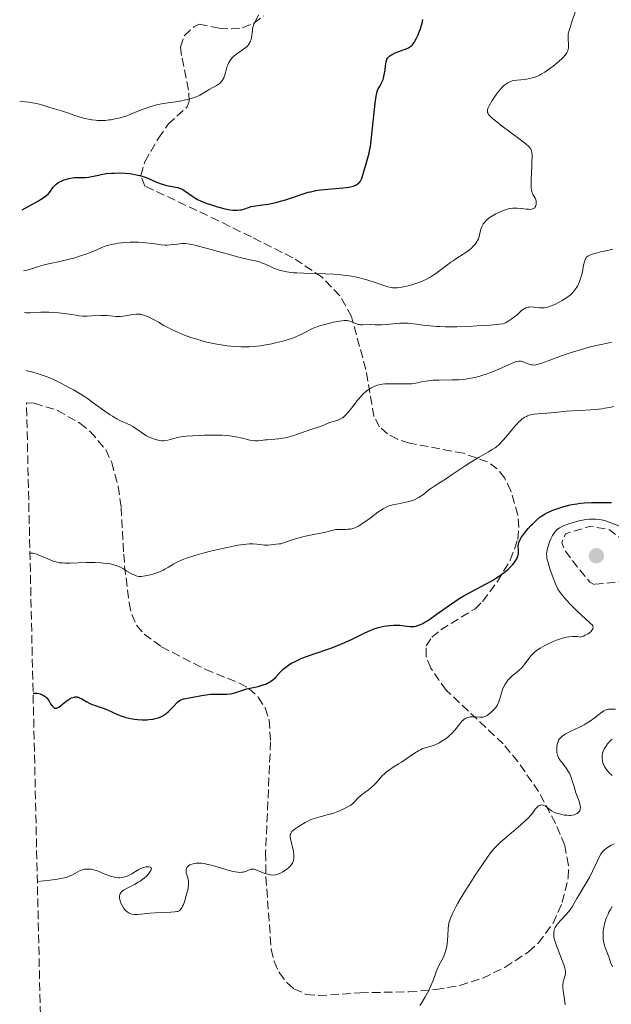
# Model space of a CAD drawing. Units: metres. Extents: x 654632 to 658084, y 4755622 to 4758013.
# Drawn here: x 654667 to 654787, y 4756215 to 4756416 of the extents above; entities that cross this region are included whole.
import ezdxf

# ---------------------------------------------------------------- set-up
doc = ezdxf.new("R2010")
doc.units = ezdxf.units.M
doc.header["$MEASUREMENT"] = 0
doc.linetypes.add('DGN Style 3', pattern=[2.435891, 1.739922, -0.695969])
for name, color, linetype, lineweight in [('Curva de nivel de depresión auxiliar', 9, 'DGN Style 3', 0), ('Curva de nivel directora', 30, 'Continuous', 30), ('Curva de nivel intermedia', 30, 'Continuous', 0), ('Fuente-manantial-naciente', 7, 'Continuous', 0), ('Punto acotado terreno (símbolo)', 7, 'Continuous', 0), ('Zona arbolada', 92, 'DGN Style 3', 0)]:
    doc.layers.add(name, color=color, linetype=linetype, lineweight=lineweight)

# ---------------------------------------------------------------- blocks, each defined once
blk = doc.blocks.new('5PATER')
at = {"layer": 'Fuente-manantial-naciente', "linetype": 'Continuous', "lineweight": 0}
h = blk.add_hatch(color=51, dxfattribs=at)
edge = h.paths.add_edge_path()
edge.add_ellipse((0, 0), major_axis=(-0.11, -0.111), ratio=0.999422, start_angle=0, end_angle=360)

msp = doc.modelspace()

# ---------------------------------------------------------------- linework, layer by layer
at = {"layer": 'Curva de nivel de depresión auxiliar', "color": 9, "linetype": 'DGN Style 3', "lineweight": 0, "elevation": 1117.5, "flags": 128}
msp.add_lwpolyline([(654783.31, 4756300.68), (654782.46, 4756301.11), (654779.92, 4756304.27), (654777.35, 4756307.64), (654776.74, 4756309.14), (654777.5, 4756310.95), (654782.57, 4756312.52), (654786.47, 4756311.78), (654788.48, 4756310.24), (654790.81, 4756309.05), (654791.18, 4756307.81), (654789.38, 4756302.82), (654788.42, 4756301.18), (654783.31, 4756300.68)], dxfattribs=at)
at = {"layer": 'Curva de nivel directora', "color": 30, "linetype": 'Continuous', "lineweight": 30, "flags": 128}
for points, elevation in [([(654738.08, 4756391.52), (654738.82, 4756398.51), (654739.01, 4756399.94), (654739.14, 4756400.57), (654739.23, 4756400.9), (654739.3, 4756401.09), (654739.46, 4756401.45), (654739.69, 4756401.86), (654740.03, 4756402.47), (654740.2, 4756402.8), (654740.43, 4756403.34), (654740.52, 4756403.64), (654740.61, 4756403.95), (654740.74, 4756404.6), (654740.84, 4756405.27), (654740.94, 4756406.12), (654740.98, 4756406.51), (654741.06, 4756406.96), (654741.11, 4756407.16), (654741.21, 4756407.44), (654741.34, 4756407.69), (654741.43, 4756407.81), (654741.64, 4756408.04), (654741.77, 4756408.14), (654742, 4756408.3), (654742.27, 4756408.45), (654742.9, 4756408.74), (654743.61, 4756409.01), (654744.54, 4756409.34), (654744.96, 4756409.5), (654745.63, 4756409.79), (654745.9, 4756409.95), (654746.25, 4756410.23), (654746.41, 4756410.41), (654746.72, 4756410.84), (654746.89, 4756411.11), (654747.21, 4756411.72), (654747.53, 4756412.4), (654747.72, 4756412.85), (654748.04, 4756413.67), (654748.27, 4756414.39), (654748.37, 4756414.79), (654748.51, 4756415.55)], 1150), ([(654667.05, 4756376.86), (654668.38, 4756377.56), (654670.34, 4756378.66), (654670.81, 4756378.95), (654671.55, 4756379.43), (654672.06, 4756379.82), (654672.31, 4756380.04), (654672.66, 4756380.43), (654672.98, 4756380.86), (654673.38, 4756381.42), (654673.6, 4756381.69), (654673.98, 4756382.08), (654674.22, 4756382.26), (654674.48, 4756382.44), (654675.1, 4756382.76), (654675.4, 4756382.88), (654676.04, 4756383.1), (654676.54, 4756383.24), (654677.3, 4756383.37), (654677.67, 4756383.41), (654678.41, 4756383.43), (654679.83, 4756383.44), (654680.51, 4756383.48), (654680.85, 4756383.53), (654681.54, 4756383.68), (654682.55, 4756383.92), (654683.13, 4756384.04), (654684.14, 4756384.2), (654685.2, 4756384.29), (654685.77, 4756384.32), (654686.66, 4756384.33), (654688.03, 4756384.28), (654688.92, 4756384.2), (654689.36, 4756384.15), (654689.99, 4756384.05), (654690.58, 4756383.92), (654690.95, 4756383.82), (654691.65, 4756383.61), (654692.6, 4756383.25), (654694.25, 4756382.53), (654695.34, 4756382.12), (654696, 4756381.91), (654696.42, 4756381.8), (654697.2, 4756381.64), (654698.22, 4756381.48), (654698.7, 4756381.37), (654699.18, 4756381.21), (654699.43, 4756381.1), (654699.69, 4756380.97), (654700.21, 4756380.65), (654701.75, 4756379.55), (654702.37, 4756379.15), (654702.7, 4756378.96), (654703.28, 4756378.69), (654704.48, 4756378.21), (654705.95, 4756377.7), (654706.79, 4756377.43), (654708.08, 4756377.08), (654708.93, 4756376.91), (654709.33, 4756376.84), (654709.9, 4756376.77), (654710.42, 4756376.75), (654710.75, 4756376.76), (654711.33, 4756376.82), (654711.6, 4756376.87), (654712.09, 4756376.99), (654713.3, 4756377.41), (654713.56, 4756377.49), (654714.07, 4756377.6), (654715.9, 4756377.83), (654717.04, 4756378.01), (654717.69, 4756378.14), (654718.72, 4756378.36), (654719.81, 4756378.64), (654720.36, 4756378.8), (654722.02, 4756379.34), (654724.18, 4756380.08), (654725.22, 4756380.4), (654725.73, 4756380.53), (654726.73, 4756380.75), (654727.75, 4756380.91), (654728.44, 4756381), (654729.91, 4756381.12), (654732.31, 4756381.29), (654733.45, 4756381.44), (654734.13, 4756381.58), (654734.44, 4756381.67), (654734.85, 4756381.84), (654735.19, 4756382.03), (654735.38, 4756382.18), (654735.5, 4756382.29), (654735.7, 4756382.51), (654735.82, 4756382.7), (654736.03, 4756383.09), (654736.18, 4756383.51), (654736.43, 4756384.39), (654737.36, 4756387.39), (654737.59, 4756388.33), (654737.7, 4756388.85), (654737.85, 4756389.75), (654738.08, 4756391.52)], 1150), ([(654721.81, 4756284.64), (654722.55, 4756285.03), (654722.97, 4756285.23), (654723.66, 4756285.54), (654724.44, 4756285.85), (654726.19, 4756286.48), (654730.02, 4756287.81), (654731.84, 4756288.5), (654732.66, 4756288.85), (654734.15, 4756289.54), (654736.69, 4756290.81), (654737.83, 4756291.33), (654738.39, 4756291.55), (654738.77, 4756291.68), (654739.5, 4756291.9), (654740.58, 4756292.16), (654741.26, 4756292.27), (654741.7, 4756292.33), (654742.54, 4756292.38), (654742.99, 4756292.39), (654743.81, 4756292.36), (654745.26, 4756292.21), (654745.91, 4756292.14), (654746.46, 4756292.13), (654746.74, 4756292.15), (654747.18, 4756292.22), (654747.66, 4756292.36), (654747.92, 4756292.46), (654748.49, 4756292.73), (654748.81, 4756292.9), (654749.34, 4756293.22), (654749.92, 4756293.6), (654751.25, 4756294.54), (654753.25, 4756295.99), (654754.31, 4756296.74), (654755.93, 4756297.81), (654756.73, 4756298.29), (654758.31, 4756299.18), (654761.25, 4756300.71), (654762.57, 4756301.43), (654763.18, 4756301.8), (654764.31, 4756302.55), (654765.29, 4756303.3), (654765.86, 4756303.79), (654766.2, 4756304.11), (654766.79, 4756304.73), (654767.06, 4756305.06), (654767.22, 4756305.28), (654767.49, 4756305.69), (654767.6, 4756305.89), (654767.77, 4756306.28), (654767.89, 4756306.65), (654767.94, 4756306.89), (654767.98, 4756307.33), (654767.95, 4756307.81), (654767.91, 4756308.24), (654767.91, 4756308.46), (654767.94, 4756308.82), (654768.04, 4756309.23), (654768.13, 4756309.45), (654768.3, 4756309.81), (654768.53, 4756310.21), (654768.72, 4756310.5), (654769.16, 4756311.1), (654769.94, 4756312.03), (654770.49, 4756312.63), (654770.87, 4756313.02), (654771.59, 4756313.72), (654772.33, 4756314.34), (654772.67, 4756314.6), (654773.37, 4756315.04), (654773.86, 4756315.29), (654774.2, 4756315.45), (654774.97, 4756315.77), (654776.36, 4756316.26), (654777.15, 4756316.5), (654778.44, 4756316.83), (654779.35, 4756317.01), (654779.82, 4756317.08), (654780.55, 4756317.18), (654781.29, 4756317.24), (654782.78, 4756317.3), (654785.63, 4756317.3), (654786.85, 4756317.33)], 1125), ([(654669.27, 4756278.57), (654669.54, 4756278.57), (654670.04, 4756278.54), (654670.47, 4756278.47), (654670.74, 4756278.4), (654671.2, 4756278.22), (654671.5, 4756278.05), (654671.67, 4756277.93), (654671.98, 4756277.66), (654672.11, 4756277.52), (654672.34, 4756277.23), (654672.53, 4756276.94), (654672.84, 4756276.4), (654673.12, 4756275.98), (654673.26, 4756275.82), (654673.46, 4756275.64), (654673.66, 4756275.53), (654673.77, 4756275.51), (654673.93, 4756275.5), (654674.05, 4756275.52), (654674.29, 4756275.62), (654674.49, 4756275.73), (654674.94, 4756276.05), (654675.91, 4756276.86), (654676.41, 4756277.23), (654676.84, 4756277.5), (654677.06, 4756277.6), (654677.38, 4756277.71), (654677.69, 4756277.78), (654677.84, 4756277.8), (654678.15, 4756277.8), (654678.3, 4756277.78), (654678.52, 4756277.72), (654678.74, 4756277.64), (654679.18, 4756277.41), (654680.18, 4756276.78), (654680.79, 4756276.46), (654681.14, 4756276.31), (654681.89, 4756276.03), (654683.55, 4756275.48), (654684.41, 4756275.15), (654685.27, 4756274.77), (654686.45, 4756274.23), (654687.09, 4756273.97), (654687.79, 4756273.73), (654688.16, 4756273.62), (654688.75, 4756273.48), (654689.5, 4756273.34), (654689.9, 4756273.28), (654690.51, 4756273.21), (654691.44, 4756273.16), (654692.37, 4756273.17), (654692.83, 4756273.2), (654693.71, 4756273.3), (654694.12, 4756273.38), (654694.7, 4756273.54), (654695.22, 4756273.73), (654695.54, 4756273.89), (654696.11, 4756274.23), (654696.36, 4756274.42), (654696.82, 4756274.81), (654697.21, 4756275.21), (654697.87, 4756275.95), (654698.41, 4756276.53), (654698.66, 4756276.76), (654699.03, 4756277.04), (654699.22, 4756277.15), (654699.62, 4756277.33), (654699.84, 4756277.4), (654700.31, 4756277.51), (654702.1, 4756277.8), (654702.85, 4756277.94), (654703.92, 4756278.13), (654704.49, 4756278.22), (654705.34, 4756278.33), (654705.77, 4756278.36), (654706.2, 4756278.38), (654707.04, 4756278.38), (654708.13, 4756278.36), (654708.65, 4756278.37), (654709.4, 4756278.44), (654709.76, 4756278.5), (654710.46, 4756278.69), (654711.93, 4756279.18), (654712.76, 4756279.43), (654713.69, 4756279.65), (654715, 4756279.95), (654715.65, 4756280.12), (654716.26, 4756280.3), (654716.56, 4756280.41), (654716.96, 4756280.59), (654717.34, 4756280.79), (654717.57, 4756280.93), (654717.99, 4756281.25), (654718.55, 4756281.77), (654719.6, 4756282.91), (654720.12, 4756283.42), (654720.41, 4756283.67), (654720.91, 4756284.06), (654721.48, 4756284.44), (654721.81, 4756284.64)], 1125)]:
    msp.add_lwpolyline(points, dxfattribs=dict(at, elevation=elevation))
at = {"layer": 'Curva de nivel intermedia', "color": 30, "linetype": 'Continuous', "lineweight": 0, "flags": 128}
for points, elevation in [([(654666.55, 4756398.92), (654667.72, 4756398.8), (654668.39, 4756398.71), (654669.53, 4756398.53), (654670, 4756398.44), (654670.8, 4756398.26), (654671.44, 4756398.07), (654672.48, 4756397.73), (654673.6, 4756397.38), (654675.04, 4756396.98), (654675.69, 4756396.78), (654676.56, 4756396.47), (654677.72, 4756396.03), (654678.42, 4756395.79), (654679.55, 4756395.46), (654680.19, 4756395.31), (654681.24, 4756395.13), (654681.98, 4756395.04), (654682.36, 4756395.01), (654682.93, 4756395), (654683.52, 4756395), (654683.92, 4756395.03), (654684.72, 4756395.11), (654685.12, 4756395.16), (654685.93, 4756395.31), (654686.73, 4756395.5), (654687.27, 4756395.64), (654688.33, 4756395.98), (654688.92, 4756396.2), (654690.09, 4756396.67), (654691.65, 4756397.31), (654692.46, 4756397.61), (654693.28, 4756397.88), (654693.71, 4756398), (654694.36, 4756398.17), (654695.69, 4756398.43), (654698.3, 4756398.82), (654699.48, 4756399.01), (654700.01, 4756399.12), (654700.98, 4756399.35), (654701.82, 4756399.6), (654702.31, 4756399.78), (654703.14, 4756400.14), (654703.87, 4756400.54), (654704.67, 4756401.05), (654705.06, 4756401.3), (654705.7, 4756401.65), (654706.54, 4756402.11), (654706.93, 4756402.35), (654707.36, 4756402.69), (654707.54, 4756402.87), (654707.77, 4756403.17), (654707.88, 4756403.33), (654708.05, 4756403.68), (654708.25, 4756404.26), (654708.57, 4756405.52), (654708.75, 4756406.06), (654708.85, 4756406.32), (654709.02, 4756406.69), (654709.32, 4756407.21), (654709.68, 4756407.68), (654709.95, 4756407.96), (654710.16, 4756408.15), (654710.61, 4756408.51), (654712.34, 4756409.7), (654712.78, 4756410.08), (654713.01, 4756410.33), (654713.14, 4756410.5), (654713.37, 4756410.86), (654713.56, 4756411.32), (654713.65, 4756411.65), (654713.7, 4756411.88), (654713.77, 4756412.38), (654713.8, 4756412.79), (654713.85, 4756413.37), (654713.89, 4756413.67), (654714, 4756414.13), (654714.07, 4756414.36), (654714.17, 4756414.59), (654714.41, 4756415.09), (654715.13, 4756416.47)], 1155), ([(654777.08, 4756407.88), (654777.41, 4756408.24), (654777.67, 4756408.58), (654777.78, 4756408.75), (654777.91, 4756409.01), (654777.98, 4756409.18), (654778.08, 4756409.53), (654778.11, 4756409.81), (654778.12, 4756410.4), (654778.05, 4756411.63), (654778.05, 4756412.24), (654778.08, 4756412.54), (654778.2, 4756413.13), (654778.37, 4756413.72), (654778.83, 4756415.04), (654779.61, 4756417.46)], 1145), ([(654759.88, 4756371.08), (654759.99, 4756371.45), (654760.12, 4756372.06), (654760.23, 4756372.63), (654760.31, 4756372.93), (654760.48, 4756373.38), (654760.68, 4756373.77), (654760.81, 4756373.97), (654761.03, 4756374.27), (654761.46, 4756374.72), (654762.01, 4756375.18), (654762.33, 4756375.41), (654762.99, 4756375.83), (654763.36, 4756376.04), (654763.94, 4756376.33), (654764.55, 4756376.6), (654764.87, 4756376.72), (654765.51, 4756376.93), (654765.83, 4756377.01), (654766.31, 4756377.1), (654766.78, 4756377.16), (654767.09, 4756377.17), (654767.7, 4756377.17), (654768.55, 4756377.11), (654769.55, 4756376.99), (654769.97, 4756376.95), (654770.24, 4756376.94), (654770.7, 4756376.98), (654770.82, 4756377.01), (654771.04, 4756377.09), (654771.21, 4756377.21), (654771.3, 4756377.31), (654771.44, 4756377.55), (654771.53, 4756377.9), (654771.56, 4756378.15), (654771.55, 4756378.5), (654771.52, 4756378.68), (654771.43, 4756379.05), (654771.35, 4756379.22), (654771.17, 4756379.52), (654770.89, 4756379.96), (654770.76, 4756380.26), (654770.64, 4756380.65), (654770.6, 4756380.89), (654770.55, 4756381.31), (654770.52, 4756381.81), (654770.52, 4756383), (654770.57, 4756384.32), (654770.67, 4756386.02), (654770.7, 4756386.76), (654770.72, 4756387.63), (654770.72, 4756387.97), (654770.67, 4756388.5), (654770.62, 4756388.76), (654770.57, 4756388.92), (654770.46, 4756389.19), (654770.29, 4756389.44), (654770.19, 4756389.58), (654769.97, 4756389.8), (654769.5, 4756390.22), (654768.3, 4756391.15), (654764.4, 4756394.04), (654763.19, 4756394.99), (654762.7, 4756395.4), (654762.2, 4756395.87), (654762.02, 4756396.08), (654761.81, 4756396.36), (654761.72, 4756396.54), (654761.68, 4756396.65), (654761.64, 4756396.87), (654761.64, 4756396.98), (654761.67, 4756397.21), (654761.75, 4756397.45), (654762.02, 4756398), (654762.64, 4756399.07), (654763.01, 4756399.66), (654763.63, 4756400.57), (654764.28, 4756401.4), (654764.61, 4756401.76), (654764.94, 4756402.07), (654765.15, 4756402.25), (654765.58, 4756402.55), (654765.79, 4756402.68), (654766.23, 4756402.89), (654766.68, 4756403.04), (654766.98, 4756403.11), (654767.63, 4756403.22), (654768.42, 4756403.29), (654769.57, 4756403.4), (654770.19, 4756403.51), (654770.84, 4756403.67), (654771.17, 4756403.77), (654771.68, 4756403.97), (654772.21, 4756404.22), (654772.57, 4756404.41), (654773.29, 4756404.85), (654774.36, 4756405.58), (654775.03, 4756406.08), (654776.2, 4756407.06), (654776.82, 4756407.62), (654777.08, 4756407.88)], 1145), ([(654667.33, 4756364.44), (654667.7, 4756364.51), (654668.52, 4756364.73), (654670.38, 4756365.33), (654671.34, 4756365.62), (654671.82, 4756365.74), (654672.76, 4756365.95), (654674.72, 4756366.34), (654675.79, 4756366.58), (654677.54, 4756367.04), (654678.72, 4756367.41), (654680.2, 4756367.91), (654680.86, 4756368.15), (654682.07, 4756368.66), (654683.39, 4756369.24), (654684.05, 4756369.49), (654684.4, 4756369.6), (654685.16, 4756369.79), (654685.97, 4756369.95), (654686.55, 4756370.04), (654687.76, 4756370.17), (654689.04, 4756370.25), (654689.69, 4756370.26), (654690.68, 4756370.25), (654691.66, 4756370.2), (654692.14, 4756370.15), (654693.56, 4756369.97), (654695.3, 4756369.72), (654696.09, 4756369.66), (654696.46, 4756369.66), (654697.17, 4756369.69), (654697.82, 4756369.77), (654698.63, 4756369.89), (654699.02, 4756369.94), (654699.54, 4756369.98), (654699.81, 4756369.99), (654700.27, 4756369.97), (654701.11, 4756369.86), (654702.22, 4756369.63), (654702.91, 4756369.46), (654705.51, 4756368.75), (654709.39, 4756367.66), (654711.12, 4756367.19), (654713.07, 4756366.73), (654714.77, 4756366.37), (654715.42, 4756366.2), (654715.73, 4756366.09), (654716.32, 4756365.85), (654717.52, 4756365.29), (654718.16, 4756365), (654718.77, 4756364.76), (654719.1, 4756364.65), (654719.63, 4756364.49), (654720.54, 4756364.28), (654721.62, 4756364.11), (654722.23, 4756364.05), (654722.89, 4756364), (654724.33, 4756363.93), (654728.69, 4756363.84), (654730.35, 4756363.77), (654731.28, 4756363.7), (654731.84, 4756363.65), (654732.94, 4756363.5), (654734.09, 4756363.32), (654734.69, 4756363.21), (654735.62, 4756363.01), (654736.6, 4756362.77), (654737.1, 4756362.63), (654738.65, 4756362.13), (654740.58, 4756361.46), (654741.38, 4756361.2), (654742.04, 4756361.04), (654742.33, 4756360.99), (654742.89, 4756360.96), (654743.29, 4756360.99), (654744.25, 4756361.14), (654745.54, 4756361.41), (654746.29, 4756361.6), (654747.49, 4756361.97), (654748.33, 4756362.29), (654748.74, 4756362.48), (654749.36, 4756362.78), (654749.97, 4756363.12), (654750.37, 4756363.36), (654751.15, 4756363.88), (654752.26, 4756364.69), (654753.61, 4756365.74), (654754.22, 4756366.2), (654754.65, 4756366.5), (654755.42, 4756367.02), (654756.71, 4756367.81), (654757.26, 4756368.16), (654757.52, 4756368.35), (654758.01, 4756368.73), (654758.44, 4756369.12), (654758.7, 4756369.38), (654759.15, 4756369.88), (654759.5, 4756370.34), (654759.64, 4756370.57), (654759.81, 4756370.91), (654759.88, 4756371.08)], 1145), ([(654753.03, 4756353.07), (654755.44, 4756353.08), (654757.92, 4756353.15), (654759.51, 4756353.22), (654762.2, 4756353.38), (654763.58, 4756353.5), (654764.08, 4756353.56), (654764.79, 4756353.68), (654765.13, 4756353.78), (654765.31, 4756353.86), (654765.64, 4756354.04), (654766.5, 4756354.59), (654766.97, 4756354.94), (654767.66, 4756355.51), (654768.52, 4756356.29), (654768.96, 4756356.63), (654769.26, 4756356.81), (654769.43, 4756356.89), (654769.68, 4756356.98), (654769.95, 4756357.04), (654770.13, 4756357.07), (654770.52, 4756357.09), (654771.1, 4756357.06), (654772.21, 4756356.92), (654772.84, 4756356.88), (654773.16, 4756356.9), (654773.69, 4756357), (654774.37, 4756357.22), (654774.78, 4756357.37), (654775.64, 4756357.75), (654776.11, 4756357.98), (654776.86, 4756358.38), (654777.61, 4756358.86), (654777.98, 4756359.12), (654778.45, 4756359.51), (654778.68, 4756359.71), (654779, 4756360.03), (654779.44, 4756360.54), (654779.81, 4756361.09), (654780.02, 4756361.47), (654780.15, 4756361.74), (654780.38, 4756362.27), (654780.53, 4756362.67), (654780.77, 4756363.48), (654780.95, 4756364.25), (654781.2, 4756365.59), (654781.35, 4756366.26), (654781.43, 4756366.53), (654781.57, 4756366.87), (654781.75, 4756367.15), (654781.86, 4756367.26), (654782.06, 4756367.42), (654782.21, 4756367.51), (654782.58, 4756367.69), (654782.92, 4756367.81), (654783.72, 4756368.05), (654784.61, 4756368.27), (654786.3, 4756368.65), (654787.15, 4756368.87)], 1140), ([(654667.52, 4756355.94), (654667.87, 4756355.92), (654668.73, 4756355.92), (654670.83, 4756356), (654671.94, 4756356.02), (654672.48, 4756356.02), (654673.5, 4756355.98), (654674.47, 4756355.91), (654675.08, 4756355.85), (654676.22, 4756355.69), (654677.02, 4756355.56), (654678.05, 4756355.39), (654678.57, 4756355.32), (654679.39, 4756355.25), (654679.82, 4756355.23), (654680.27, 4756355.23), (654681.21, 4756355.26), (654683.07, 4756355.36), (654683.9, 4756355.37), (654684.28, 4756355.36), (654684.94, 4756355.31), (654686.12, 4756355.18), (654686.71, 4756355.16), (654687.02, 4756355.17), (654687.68, 4756355.24), (654689.55, 4756355.55), (654690.21, 4756355.64), (654690.5, 4756355.65), (654690.91, 4756355.64), (654691.11, 4756355.61), (654691.54, 4756355.52), (654692.16, 4756355.32), (654692.51, 4756355.18), (654693.07, 4756354.91), (654694.03, 4756354.4), (654694.75, 4756353.98), (654695.86, 4756353.33), (654696.5, 4756352.98), (654697.56, 4756352.44), (654698.16, 4756352.16), (654699.46, 4756351.61), (654700.08, 4756351.37), (654701.37, 4756350.91), (654702.36, 4756350.58), (654703.85, 4756350.15), (654704.58, 4756349.96), (654705.29, 4756349.79), (654706.64, 4756349.51), (654707.92, 4756349.31), (654708.72, 4756349.2), (654710.23, 4756349.06), (654711.6, 4756348.98), (654712.26, 4756348.97), (654713.26, 4756349), (654714.3, 4756349.08), (654714.84, 4756349.14), (654715.41, 4756349.21), (654716.6, 4756349.4), (654717.8, 4756349.62), (654718.58, 4756349.79), (654720.04, 4756350.14), (654721.41, 4756350.55), (654722.19, 4756350.82), (654722.67, 4756351.02), (654723.58, 4756351.44), (654724.25, 4756351.78), (654725.18, 4756352.27), (654725.69, 4756352.52), (654726.53, 4756352.89), (654727, 4756353.06), (654727.5, 4756353.23), (654728.57, 4756353.55), (654729.65, 4756353.82), (654730.35, 4756353.98), (654731.55, 4756354.21), (654732.49, 4756354.34), (654732.93, 4756354.35), (654733.18, 4756354.32), (654733.33, 4756354.29), (654733.64, 4756354.2), (654734.9, 4756353.7), (654735.36, 4756353.55), (654735.6, 4756353.5), (654735.84, 4756353.47), (654736.33, 4756353.44), (654737.88, 4756353.5), (654738.74, 4756353.49), (654740.08, 4756353.47), (654740.88, 4756353.51), (654741.8, 4756353.59), (654743.15, 4756353.72), (654743.86, 4756353.77), (654744.96, 4756353.79), (654745.52, 4756353.78), (654746.07, 4756353.73), (654747.22, 4756353.58), (654749, 4756353.34), (654750.06, 4756353.22), (654751.27, 4756353.13), (654751.94, 4756353.1), (654753.03, 4756353.07)], 1140), ([(654749.09, 4756342.03), (654750.07, 4756342.15), (654750.62, 4756342.18), (654751.83, 4756342.21), (654754.52, 4756342.24), (654755.88, 4756342.3), (654757.19, 4756342.42), (654757.83, 4756342.52), (654759.09, 4756342.76), (654759.92, 4756342.97), (654760.48, 4756343.13), (654761.6, 4756343.5), (654762.24, 4756343.74), (654763.51, 4756344.25), (654765.79, 4756345.26), (654766.69, 4756345.65), (654767.36, 4756345.91), (654767.62, 4756345.99), (654768.04, 4756346.07), (654768.27, 4756346.08), (654768.41, 4756346.07), (654768.68, 4756346), (654769.19, 4756345.82), (654769.92, 4756345.53), (654770.27, 4756345.4), (654770.57, 4756345.31), (654770.73, 4756345.29), (654771, 4756345.28), (654771.51, 4756345.34), (654772.24, 4756345.53), (654772.7, 4756345.68), (654774.56, 4756346.35), (654776.69, 4756347.14), (654777.88, 4756347.56), (654779.79, 4756348.18), (654780.79, 4756348.47), (654782.81, 4756349.02), (654784.8, 4756349.49), (654786.07, 4756349.76), (654786.87, 4756349.91)], 1135), ([(654667.79, 4756344.19), (654669.24, 4756343.81), (654670.09, 4756343.56), (654671.53, 4756343.1), (654672.13, 4756342.89), (654673.16, 4756342.47), (654673.99, 4756342.09), (654675.32, 4756341.38), (654676.24, 4756340.88), (654677.51, 4756340.21), (654678.16, 4756339.84), (654679.2, 4756339.21), (654679.74, 4756338.86), (654680.31, 4756338.47), (654681.49, 4756337.63), (654683.84, 4756335.9), (654684.91, 4756335.16), (654685.4, 4756334.86), (654686.27, 4756334.35), (654687.04, 4756333.96), (654688.3, 4756333.4), (654689.07, 4756333.03), (654689.53, 4756332.78), (654689.82, 4756332.61), (654690.35, 4756332.26), (654691.52, 4756331.4), (654692.21, 4756330.97), (654693.02, 4756330.57), (654693.41, 4756330.41), (654694.17, 4756330.15), (654694.7, 4756330), (654694.94, 4756329.95), (654695.39, 4756329.9), (654695.81, 4756329.89), (654696.08, 4756329.92), (654696.64, 4756330.03), (654697.12, 4756330.16), (654697.9, 4756330.37), (654698.39, 4756330.49), (654699.28, 4756330.65), (654699.81, 4756330.72), (654700.4, 4756330.79), (654701.72, 4756330.9), (654703.15, 4756330.98), (654704.12, 4756331.02), (654705.95, 4756331.05), (654707.68, 4756331.02), (654708.68, 4756330.95), (654709.29, 4756330.88), (654710.46, 4756330.69), (654711.75, 4756330.39), (654713.37, 4756330.02), (654714.09, 4756329.91), (654714.42, 4756329.88), (654715.04, 4756329.89), (654715.63, 4756329.95), (654716.44, 4756330.06), (654716.88, 4756330.1), (654719.23, 4756330.27), (654720.1, 4756330.38), (654720.53, 4756330.46), (654720.96, 4756330.55), (654721.83, 4756330.8), (654722.68, 4756331.08), (654724.36, 4756331.68), (654725.56, 4756332.09), (654727.03, 4756332.57), (654727.68, 4756332.8), (654728.54, 4756333.15), (654729.55, 4756333.57), (654730.05, 4756333.74), (654731.1, 4756334.03), (654731.65, 4756334.25), (654732.03, 4756334.46), (654732.22, 4756334.58), (654732.52, 4756334.81), (654732.81, 4756335.09), (654733.41, 4756335.75), (654734.01, 4756336.51), (654734.8, 4756337.55), (654735.18, 4756338.04), (654735.45, 4756338.37), (654735.98, 4756338.97), (654736.48, 4756339.48), (654736.8, 4756339.77), (654737.4, 4756340.25), (654738.04, 4756340.66), (654738.45, 4756340.86), (654738.72, 4756340.98), (654739.28, 4756341.16), (654739.88, 4756341.31), (654740.22, 4756341.37), (654740.79, 4756341.44), (654741.86, 4756341.48), (654744.73, 4756341.43), (654745.72, 4756341.46), (654746.18, 4756341.49), (654746.61, 4756341.55), (654747.43, 4756341.69), (654748.51, 4756341.92), (654749.09, 4756342.03)], 1135), ([(654747.17, 4756318.08), (654747.71, 4756318.36), (654747.96, 4756318.52), (654748.22, 4756318.69), (654748.7, 4756319.05), (654749.65, 4756319.81), (654750.13, 4756320.18), (654750.92, 4756320.7), (654752.24, 4756321.52), (654753.1, 4756322.08), (654754.68, 4756323.14), (654757.09, 4756324.76), (654758.3, 4756325.54), (654759.99, 4756326.55), (654761.89, 4756327.64), (654762.64, 4756328.08), (654763.25, 4756328.48), (654763.51, 4756328.67), (654763.97, 4756329.06), (654764.26, 4756329.34), (654764.87, 4756330.03), (654765.69, 4756331.02), (654766.93, 4756332.5), (654767.54, 4756333.18), (654768.05, 4756333.71), (654768.3, 4756333.94), (654768.67, 4756334.26), (654769.23, 4756334.65), (654769.62, 4756334.85), (654769.81, 4756334.94), (654770.12, 4756335.06), (654770.44, 4756335.15), (654771.12, 4756335.29), (654771.88, 4756335.38), (654773.69, 4756335.51), (654775.33, 4756335.66), (654777.71, 4756335.89), (654778.88, 4756335.98), (654780.53, 4756336.07), (654782.57, 4756336.17), (654783.56, 4756336.24), (654784.87, 4756336.38), (654785.51, 4756336.48), (654786.46, 4756336.65), (654787.37, 4756336.86)], 1130), ([(654668.63, 4756307.02), (654668.98, 4756307.04), (654669.24, 4756307.01), (654669.83, 4756306.87), (654670.14, 4756306.77), (654670.8, 4756306.51), (654672.72, 4756305.66), (654673.52, 4756305.35), (654673.9, 4756305.24), (654674.41, 4756305.13), (654674.68, 4756305.09), (654675.27, 4756305.04), (654675.72, 4756305.02), (654676.79, 4756305.02), (654680.06, 4756305.1), (654681.87, 4756305.1), (654683.03, 4756305.05), (654683.58, 4756305.02), (654684.35, 4756304.94), (654685.03, 4756304.83), (654685.44, 4756304.74), (654686.17, 4756304.52), (654686.49, 4756304.4), (654687.06, 4756304.15), (654687.55, 4756303.89), (654688.35, 4756303.38), (654689.1, 4756302.94), (654689.53, 4756302.71), (654689.79, 4756302.6), (654690.26, 4756302.42), (654690.69, 4756302.31), (654690.91, 4756302.29), (654691.3, 4756302.3), (654692.08, 4756302.4), (654693.05, 4756302.61), (654693.6, 4756302.76), (654694.46, 4756303.02), (654695.31, 4756303.35), (654695.71, 4756303.54), (654696.08, 4756303.75), (654696.8, 4756304.19), (654697.87, 4756304.86), (654698.52, 4756305.21), (654699.29, 4756305.57), (654699.73, 4756305.76), (654700.47, 4756306.03), (654702.16, 4756306.58), (654704.03, 4756307.1), (654705.31, 4756307.43), (654707.78, 4756308.01), (654709.93, 4756308.46), (654710.87, 4756308.63), (654712.11, 4756308.81), (654713.17, 4756308.92), (654713.62, 4756308.94), (654714.04, 4756308.94), (654714.75, 4756308.89), (654715.86, 4756308.72), (654716.34, 4756308.66), (654716.57, 4756308.65), (654717.03, 4756308.67), (654718.24, 4756308.82), (654718.72, 4756308.85), (654719.29, 4756308.9), (654719.61, 4756308.96), (654720.16, 4756309.13), (654721.13, 4756309.48), (654721.74, 4756309.69), (654722.44, 4756309.91), (654724.02, 4756310.33), (654725.24, 4756310.61), (654726.38, 4756310.84), (654727.78, 4756311.1), (654728.43, 4756311.24), (654730.25, 4756311.7), (654730.84, 4756311.81), (654731.13, 4756311.84), (654731.43, 4756311.86), (654732.02, 4756311.87), (654732.82, 4756311.86), (654733.21, 4756311.88), (654733.8, 4756311.94), (654734.1, 4756312), (654734.68, 4756312.19), (654735.29, 4756312.47), (654735.72, 4756312.71), (654736.64, 4756313.31), (654737.8, 4756314.17), (654739.39, 4756315.36), (654740.11, 4756315.86), (654740.44, 4756316.06), (654741.04, 4756316.39), (654741.59, 4756316.63), (654741.94, 4756316.74), (654742.66, 4756316.92), (654743.53, 4756317.09), (654744.78, 4756317.32), (654745.4, 4756317.46), (654746.21, 4756317.69), (654746.6, 4756317.83), (654747.17, 4756318.08)], 1130), ([(654775.99, 4756299.72), (654775.75, 4756300.16), (654775.33, 4756301.13), (654775, 4756301.99), (654774.34, 4756303.85), (654773.96, 4756305.1), (654773.87, 4756305.44), (654773.74, 4756306.02), (654773.69, 4756306.5), (654773.68, 4756306.78), (654773.72, 4756307.31), (654773.85, 4756307.95), (654773.97, 4756308.41), (654774.28, 4756309.33), (654774.54, 4756309.93), (654774.67, 4756310.22), (654774.9, 4756310.63), (654775.26, 4756311.2), (654775.49, 4756311.5), (654775.62, 4756311.65), (654775.85, 4756311.86), (654776.28, 4756312.17), (654776.86, 4756312.48), (654777.22, 4756312.64), (654777.99, 4756312.93), (654778.42, 4756313.08), (654779.12, 4756313.29), (654780.22, 4756313.58), (654781.33, 4756313.8), (654781.86, 4756313.88), (654782.37, 4756313.93), (654782.7, 4756313.95), (654783.33, 4756313.96), (654783.64, 4756313.95), (654784.22, 4756313.89), (654784.79, 4756313.8), (654785.16, 4756313.72), (654785.88, 4756313.51), (654788.33, 4756312.6)], 1120), ([(654741.07, 4756262.5), (654741.74, 4756263), (654742.49, 4756263.49), (654743.58, 4756264.18), (654744.16, 4756264.55), (654746.84, 4756266.35), (654747.66, 4756266.85), (654748.03, 4756267.05), (654748.38, 4756267.22), (654749.01, 4756267.46), (654750.18, 4756267.8), (654750.8, 4756268.01), (654751.42, 4756268.27), (654751.75, 4756268.43), (654752.26, 4756268.71), (654753.02, 4756269.19), (654753.51, 4756269.56), (654753.75, 4756269.76), (654754.09, 4756270.06), (654754.41, 4756270.39), (654755, 4756271.07), (654756, 4756272.36), (654756.46, 4756272.88), (654756.68, 4756273.09), (654756.83, 4756273.21), (654757.14, 4756273.41), (654757.29, 4756273.49), (654757.59, 4756273.61), (654757.9, 4756273.7), (654758.1, 4756273.74), (654758.52, 4756273.77), (654759.23, 4756273.75), (654760.13, 4756273.68), (654760.54, 4756273.69), (654760.73, 4756273.71), (654761.09, 4756273.81), (654761.43, 4756273.96), (654761.66, 4756274.1), (654762.14, 4756274.46), (654762.68, 4756274.94), (654762.95, 4756275.22), (654763.34, 4756275.68), (654763.69, 4756276.2), (654763.83, 4756276.48), (654763.96, 4756276.77), (654764.16, 4756277.38), (654764.49, 4756278.65), (654764.7, 4756279.3), (654764.84, 4756279.62), (654765.16, 4756280.24), (654765.54, 4756280.82), (654765.82, 4756281.19), (654766.02, 4756281.43), (654766.44, 4756281.86), (654766.69, 4756282.08), (654767.19, 4756282.49), (654768.18, 4756283.29), (654768.64, 4756283.74), (654768.86, 4756283.98), (654769.28, 4756284.52), (654770.1, 4756285.67), (654770.54, 4756286.22), (654770.98, 4756286.69), (654771.23, 4756286.91), (654771.64, 4756287.24), (654772.38, 4756287.74), (654773.32, 4756288.27), (654773.88, 4756288.55), (654775.04, 4756289.08), (654775.67, 4756289.34), (654776.68, 4756289.68), (654777.37, 4756289.87), (654777.72, 4756289.95), (654778.24, 4756290.03), (654778.94, 4756290.1), (654779.28, 4756290.11), (654779.79, 4756290.08), (654780.29, 4756290.01), (654780.53, 4756289.95), (654781.17, 4756290.18), (654781.53, 4756290.34), (654782.13, 4756290.66), (654782.37, 4756290.82), (654782.73, 4756291.13), (654782.96, 4756291.43), (654783.06, 4756291.62), (654783.09, 4756291.74), (654783.12, 4756291.96), (654783.1, 4756292.13), (654783.07, 4756292.23), (654782.94, 4756292.43), (654782.62, 4756292.76), (654781.43, 4756293.78), (654780.87, 4756294.29), (654779.59, 4756295.52), (654778.61, 4756296.52), (654777.7, 4756297.48), (654777.31, 4756297.93), (654776.96, 4756298.33), (654776.41, 4756299.06), (654775.99, 4756299.72)], 1120), ([(654776.12, 4756265.41), (654775.95, 4756265.75), (654775.87, 4756265.98), (654775.77, 4756266.47), (654775.73, 4756267.05), (654775.73, 4756267.36), (654775.77, 4756267.84), (654775.87, 4756268.32), (654775.93, 4756268.55), (654776.09, 4756268.93), (654776.19, 4756269.11), (654776.38, 4756269.38), (654776.61, 4756269.63), (654776.74, 4756269.75), (654777.23, 4756270.11), (654777.53, 4756270.29), (654777.86, 4756270.46), (654778.63, 4756270.82), (654780.39, 4756271.63), (654781.29, 4756272.1), (654781.73, 4756272.37), (654782.57, 4756272.94), (654783.35, 4756273.51), (654784.26, 4756274.22), (654784.65, 4756274.52), (654785.3, 4756274.97), (654785.59, 4756275.12), (654786.02, 4756275.27), (654786.24, 4756275.31), (654786.74, 4756275.34), (654787.7, 4756275.29)], 1115), ([(654786.98, 4756261.83), (654786.41, 4756262.35), (654786.17, 4756262.61), (654785.76, 4756263.14), (654785.45, 4756263.67), (654785.29, 4756264.01), (654785.2, 4756264.22), (654785.07, 4756264.64), (654785.02, 4756264.86), (654784.96, 4756265.28), (654784.95, 4756265.66), (654784.97, 4756265.89), (654785.04, 4756266.34), (654785.17, 4756266.75), (654785.25, 4756266.95), (654785.4, 4756267.25), (654785.69, 4756267.72), (654786.07, 4756268.23), (654786.67, 4756268.91), (654786.99, 4756269.22)], 1110), ([(654747.92, 4756215.08), (654748.23, 4756215.54), (654748.92, 4756216.69), (654749.71, 4756218.14), (654750.09, 4756218.91), (654750.57, 4756219.98), (654750.89, 4756220.88), (654751.21, 4756221.91), (654751.4, 4756222.4), (654751.78, 4756223.16), (654752.38, 4756224.28), (654752.68, 4756224.91), (654753.02, 4756225.83), (654753.17, 4756226.32), (654753.36, 4756227.06), (654753.49, 4756227.81), (654753.54, 4756228.18), (654753.6, 4756229.26), (654753.66, 4756230.67), (654753.74, 4756231.38), (654753.87, 4756232.04), (654753.97, 4756232.38), (654754.17, 4756232.94), (654754.61, 4756233.93), (654755.24, 4756235.14), (654755.65, 4756235.86), (654756.12, 4756236.66), (654757.2, 4756238.44), (654758.39, 4756240.32), (654759.18, 4756241.56), (654760.63, 4756243.76), (654761.77, 4756245.41), (654762.27, 4756246.07), (654763.02, 4756246.95), (654763.41, 4756247.37), (654764.32, 4756248.24), (654766.03, 4756249.74), (654768.45, 4756251.81), (654769.45, 4756252.71), (654769.85, 4756253.1), (654770.46, 4756253.75), (654770.87, 4756254.26), (654771.38, 4756254.98), (654771.59, 4756255.24), (654771.89, 4756255.52), (654772.03, 4756255.63), (654772.26, 4756255.75), (654772.37, 4756255.78), (654772.49, 4756255.81), (654772.72, 4756255.83), (654772.95, 4756255.79), (654773.11, 4756255.74), (654773.44, 4756255.57), (654774.67, 4756254.64), (654775.13, 4756254.38), (654775.46, 4756254.24), (654775.71, 4756254.16), (654776.26, 4756254), (654776.92, 4756253.86), (654777.27, 4756253.79), (654777.81, 4756253.73), (654778.34, 4756253.71), (654778.6, 4756253.72), (654778.84, 4756253.75), (654779.29, 4756253.85), (654779.67, 4756254), (654779.9, 4756254.13), (654780.03, 4756254.23), (654780.25, 4756254.44), (654780.41, 4756254.67), (654780.47, 4756254.79), (654780.53, 4756255), (654780.55, 4756255.36), (654780.53, 4756255.57), (654780.44, 4756256.05), (654780.15, 4756256.93), (654779.64, 4756258.32), (654779.39, 4756259.06), (654779.18, 4756259.79), (654778.9, 4756260.76), (654778.74, 4756261.24), (654778.48, 4756261.93), (654778.32, 4756262.27), (654778.14, 4756262.6), (654777.73, 4756263.23), (654777.3, 4756263.82), (654776.75, 4756264.52), (654776.51, 4756264.82), (654776.12, 4756265.41)], 1115), ([(654700.83, 4756239.13), (654700.89, 4756239.69), (654700.88, 4756240.15), (654700.84, 4756240.43), (654700.7, 4756241), (654700.5, 4756241.62), (654700.42, 4756241.95), (654700.37, 4756242.28), (654700.37, 4756242.44), (654700.41, 4756242.76), (654700.45, 4756242.91), (654700.56, 4756243.13), (654700.77, 4756243.37), (654700.9, 4756243.48), (654701.14, 4756243.63), (654701.57, 4756243.82), (654702.11, 4756243.94), (654702.41, 4756243.98), (654703.1, 4756244), (654703.48, 4756243.97), (654704.09, 4756243.9), (654704.76, 4756243.76), (654705.22, 4756243.65), (654706.2, 4756243.39), (654709.11, 4756242.51), (654709.96, 4756242.3), (654710.35, 4756242.22), (654710.87, 4756242.15), (654711.18, 4756242.13), (654711.72, 4756242.15), (654711.95, 4756242.18), (654712.36, 4756242.28), (654712.69, 4756242.4), (654713.21, 4756242.65), (654713.53, 4756242.77), (654713.68, 4756242.8), (654713.99, 4756242.8), (654714.21, 4756242.76), (654714.74, 4756242.59), (654716.38, 4756241.92), (654716.98, 4756241.73), (654717.26, 4756241.66), (654717.54, 4756241.61), (654718.05, 4756241.58), (654718.53, 4756241.64), (654718.84, 4756241.71), (654719.43, 4756241.92), (654720.08, 4756242.24), (654720.61, 4756242.58), (654720.86, 4756242.77), (654721.21, 4756243.06), (654721.6, 4756243.47), (654721.77, 4756243.69), (654721.98, 4756244.01), (654722.13, 4756244.35), (654722.2, 4756244.52), (654722.28, 4756244.86), (654722.3, 4756245.04), (654722.31, 4756245.42), (654722.29, 4756245.7), (654722.19, 4756246.35), (654721.6, 4756248.97), (654721.54, 4756249.37), (654721.53, 4756249.55), (654721.56, 4756249.8), (654721.65, 4756250.05), (654721.72, 4756250.17), (654721.91, 4756250.42), (654722.04, 4756250.55), (654722.28, 4756250.77), (654722.53, 4756250.97), (654723.16, 4756251.41), (654723.7, 4756251.75), (654724.6, 4756252.26), (654725.55, 4756252.72), (654726.02, 4756252.92), (654726.48, 4756253.09), (654727.38, 4756253.38), (654729.09, 4756253.81), (654729.91, 4756254.03), (654730.32, 4756254.16), (654731.11, 4756254.44), (654731.85, 4756254.75), (654732.3, 4756254.96), (654733.1, 4756255.36), (654733.77, 4756255.75), (654734.11, 4756255.99), (654734.3, 4756256.14), (654734.64, 4756256.47), (654735.39, 4756257.31), (654735.74, 4756257.64), (654735.95, 4756257.81), (654736.71, 4756258.37), (654737.48, 4756258.93), (654737.87, 4756259.23), (654738.44, 4756259.73), (654738.7, 4756259.99), (654739.2, 4756260.55), (654740.2, 4756261.69), (654740.76, 4756262.24), (654741.07, 4756262.5)], 1120), ([(654777.45, 4756222.39), (654777.3, 4756222.95), (654777.19, 4756223.3), (654775.6, 4756227.41), (654775.47, 4756227.79), (654775.28, 4756228.45), (654775.17, 4756228.98), (654775.13, 4756229.29), (654775.12, 4756229.82), (654775.18, 4756230.3), (654775.24, 4756230.54), (654775.4, 4756230.92), (654775.66, 4756231.33), (654775.82, 4756231.55), (654776.5, 4756232.31), (654777.6, 4756233.48), (654778.14, 4756234.13), (654778.39, 4756234.46), (654778.85, 4756235.15), (654779.28, 4756235.86), (654779.85, 4756236.84), (654780.14, 4756237.34), (654780.86, 4756238.52), (654781.87, 4756240.19), (654782.38, 4756241.1), (654783.1, 4756242.54), (654783.96, 4756244.35), (654784.32, 4756245.1), (654784.73, 4756245.85), (654784.92, 4756246.14), (654785.22, 4756246.51), (654785.39, 4756246.67), (654785.78, 4756246.99), (654786.43, 4756247.43), (654786.81, 4756247.65), (654787.4, 4756247.95)], 1110), ([(654670.14, 4756240.24), (654672.77, 4756240.53), (654673.72, 4756240.65), (654675.08, 4756240.87), (654675.68, 4756241), (654675.98, 4756241.08), (654676.48, 4756241.27), (654677.26, 4756241.65), (654678.24, 4756242.19), (654678.7, 4756242.41), (654678.92, 4756242.51), (654679.33, 4756242.65), (654679.73, 4756242.75), (654680, 4756242.79), (654680.52, 4756242.81), (654681.06, 4756242.77), (654681.35, 4756242.72), (654681.84, 4756242.6), (654682.4, 4756242.42), (654682.71, 4756242.29), (654683.41, 4756241.99), (654684.45, 4756241.55), (654685, 4756241.35), (654685.55, 4756241.19), (654685.82, 4756241.12), (654686.23, 4756241.06), (654686.62, 4756241.03), (654686.88, 4756241.03), (654687.38, 4756241.08), (654687.62, 4756241.13), (654688.08, 4756241.25), (654688.52, 4756241.41), (654688.81, 4756241.53), (654689.33, 4756241.8), (654690.12, 4756242.28), (654690.75, 4756242.69), (654691.05, 4756242.87), (654691.5, 4756243.08), (654691.73, 4756243.15), (654692.18, 4756243.25), (654692.6, 4756243.27), (654692.84, 4756243.25), (654693.1, 4756243.18), (654693.2, 4756243.13), (654693.31, 4756243.01), (654693.34, 4756242.9), (654693.3, 4756242.68), (654693.22, 4756242.51), (654692.95, 4756242.11), (654692.57, 4756241.63), (654692.32, 4756241.37), (654691.88, 4756240.96), (654691.33, 4756240.53), (654691.01, 4756240.32), (654690.66, 4756240.11), (654689.9, 4756239.69), (654688.38, 4756238.92), (654687.77, 4756238.56), (654687.53, 4756238.4), (654687.39, 4756238.3), (654687.17, 4756238.09), (654687.08, 4756237.99), (654686.96, 4756237.79), (654686.88, 4756237.58), (654686.86, 4756237.44), (654686.85, 4756237.13), (654686.87, 4756236.94), (654686.94, 4756236.55), (654687.05, 4756236.13), (654687.14, 4756235.86), (654687.36, 4756235.36), (654687.64, 4756234.89), (654687.85, 4756234.62), (654688, 4756234.46), (654688.32, 4756234.17), (654688.69, 4756233.9), (654688.92, 4756233.79), (654689.32, 4756233.65), (654689.83, 4756233.56), (654690.14, 4756233.55), (654690.48, 4756233.55), (654691.26, 4756233.6), (654693.1, 4756233.8), (654694.09, 4756233.9), (654695.56, 4756233.98), (654697.31, 4756234.04), (654698, 4756234.08), (654698.49, 4756234.15), (654698.69, 4756234.2), (654698.94, 4756234.31), (654699.17, 4756234.47), (654699.26, 4756234.57), (654699.41, 4756234.76), (654699.5, 4756234.9), (654699.68, 4756235.26), (654699.82, 4756235.58), (654700.1, 4756236.34), (654700.36, 4756237.19), (654700.66, 4756238.3), (654700.77, 4756238.8), (654700.83, 4756239.13)], 1120), ([(654787.08, 4756222.89), (654786.76, 4756223.69), (654786.33, 4756224.93), (654785.94, 4756225.97), (654785.53, 4756227.04), (654785.38, 4756227.53), (654785.22, 4756228.21), (654785.18, 4756228.57), (654785.15, 4756229.17), (654785.17, 4756229.85), (654785.2, 4756230.22), (654785.3, 4756230.94), (654785.37, 4756231.33), (654785.52, 4756231.95), (654785.73, 4756232.61), (654785.86, 4756232.95), (654786.17, 4756233.66), (654786.35, 4756234.03), (654786.67, 4756234.6), (654787.03, 4756235.17)], 1105), ([(654777.48, 4756215.2), (654777.31, 4756216.36), (654777.12, 4756217.51), (654777.05, 4756218.07), (654776.99, 4756218.86), (654776.99, 4756219.21), (654777.06, 4756219.83), (654777.17, 4756220.36), (654777.42, 4756221.2), (654777.49, 4756221.52), (654777.51, 4756221.69), (654777.51, 4756221.94), (654777.45, 4756222.39)], 1110)]:
    msp.add_lwpolyline(points, dxfattribs=dict(at, elevation=elevation))
at = {"layer": 'Zona arbolada', "color": 92, "linetype": 'DGN Style 3', "lineweight": 0}
for points in [[(654672.46, 4756137.66, 1112.32), (654667.94, 4756337.59, 1141.6), (654669.52, 4756337.51, 1141.55), (654674.22, 4756336.06, 1141.24), (654678.78, 4756333.44, 1140.73), (654680.87, 4756331.79, 1140.35), (654684.03, 4756328.08, 1139.38), (654685.26, 4756325.45, 1138.87), (654686.59, 4756320.58, 1138.38), (654687.18, 4756316.34, 1137.94), (654687.7, 4756306.86, 1135.14), (654687.88, 4756304.42, 1134.81), (654688.78, 4756296.93, 1134.49), (654689.32, 4756294.58, 1134.21), (654690.3, 4756292.38, 1133.58), (654691.85, 4756290.56, 1132.71), (654695.41, 4756288, 1131.42), (654704.3, 4756283.4, 1131.48), (654711.24, 4756280.62, 1129.1), (654713.15, 4756279.52, 1128.62), (654715.06, 4756277.75, 1128.36), (654716.45, 4756275.56, 1128.17), (654717.28, 4756273.12, 1127.96), (654717.55, 4756268.69, 1127.27), (654716.55, 4756246.17, 1123.04), (654716.59, 4756241.21, 1122.39), (654717.68, 4756226.53, 1122.1), (654718.26, 4756224.05, 1122.1), (654719.29, 4756221.74, 1122.1), (654720.91, 4756219.65, 1122.1), (654722.31, 4756218.48, 1122.1), (654724.79, 4756217.32, 1122.1), (654727.28, 4756217.07, 1122.1), (654735.71, 4756217.63, 1122.01), (654745.65, 4756217.85, 1120.66), (654751.15, 4756218.28, 1120.24), (654756.01, 4756219.13, 1120.24), (654760.69, 4756220.63, 1120.24), (654765.23, 4756222.82, 1120.24), (654770.01, 4756226, 1120.24), (654772.01, 4756227.77, 1120.24), (654774.98, 4756231.78, 1120.24), (654776.87, 4756235.97, 1120.24), (654778.05, 4756240.99, 1120.24), (654778.13, 4756243.55, 1120.24), (654777.37, 4756247.58, 1120.24), (654775.5, 4756252.1, 1120.67), (654772.04, 4756258.55, 1122.39), (654767.85, 4756264.65, 1124.41), (654764.86, 4756268.25, 1125.4), (654753.25, 4756279.17, 1128.62), (654750.12, 4756283.66, 1129.58), (654749.2, 4756286.03, 1130.05), (654749.2, 4756288.16, 1130.47), (654750.32, 4756289.97, 1130.68), (654752.17, 4756291.45, 1130.56), (654759.14, 4756295.74, 1129.62), (654760.67, 4756297.23, 1129.55), (654763.69, 4756301.29, 1129.67), (654766.27, 4756305.59, 1130.08), (654767.84, 4756309.84, 1131.05), (654768.04, 4756312.27, 1131.67), (654767.84, 4756314.78, 1132.3), (654766.42, 4756319.71, 1133.55), (654765.15, 4756322.28, 1134.21), (654763.65, 4756324.17, 1134.76), (654761.69, 4756325.58, 1135.29), (654756.77, 4756327.34, 1136.33), (654745.77, 4756329.4, 1138.43), (654743.37, 4756330.18, 1138.98), (654741.3, 4756331.27, 1139.53), (654739.68, 4756332.74, 1140.11), (654738.56, 4756334.83, 1140.73), (654736.93, 4756344.38, 1143.18), (654734, 4756355.12, 1145.95), (654731.66, 4756359.38, 1147.16), (654728.02, 4756363.13, 1148.65), (654722.11, 4756367.08, 1151.1), (654713.65, 4756371.32, 1153.77), (654706.96, 4756374.62, 1154.83), (654692.01, 4756381.67, 1156.1), (654691.18, 4756383.84, 1156.5), (654692.02, 4756386.62, 1156.95), (654694.78, 4756391.42, 1157.6), (654696.72, 4756394.24, 1157.96), (654700.59, 4756397.75, 1158.18), (654701.03, 4756398.88, 1158.43), (654700.88, 4756401.2, 1159.27), (654699.47, 4756408.25, 1162.41), (654699.26, 4756409.93, 1162.62), (654700, 4756412.23, 1162.17), (654701.97, 4756414.06, 1161.5), (654703.04, 4756414.57, 1161.22), (654707.1, 4756413.77, 1160.29), (654709.59, 4756413.62, 1159.98), (654711.85, 4756413.85, 1159.82), (654714.14, 4756414.77, 1159.58), (654716.14, 4756416.26, 1159.38)], [(654667.94, 4756337.59, 1141.6), (654669.52, 4756337.51, 1141.55), (654674.22, 4756336.06, 1141.24), (654678.78, 4756333.44, 1140.73), (654680.87, 4756331.79, 1140.35), (654684.03, 4756328.08, 1139.38), (654685.26, 4756325.45, 1138.87), (654686.59, 4756320.58, 1138.38), (654687.18, 4756316.34, 1137.94), (654687.7, 4756306.86, 1135.14), (654687.88, 4756304.42, 1134.81), (654688.78, 4756296.93, 1134.49), (654689.32, 4756294.58, 1134.21), (654690.3, 4756292.38, 1133.58), (654691.85, 4756290.56, 1132.71), (654695.41, 4756288, 1131.42), (654704.3, 4756283.4, 1131.48), (654711.24, 4756280.62, 1129.1), (654713.15, 4756279.52, 1128.62), (654715.06, 4756277.75, 1128.36), (654716.45, 4756275.56, 1128.17), (654717.28, 4756273.12, 1127.96), (654717.55, 4756268.69, 1127.27), (654716.55, 4756246.17, 1123.04), (654716.59, 4756241.21, 1122.39), (654717.68, 4756226.53, 1122.1), (654718.26, 4756224.05, 1122.1), (654719.29, 4756221.74, 1122.1), (654720.91, 4756219.65, 1122.1), (654722.31, 4756218.48, 1122.1), (654724.79, 4756217.32, 1122.1), (654727.28, 4756217.07, 1122.1), (654735.71, 4756217.63, 1122.01), (654745.65, 4756217.85, 1120.66), (654751.15, 4756218.28, 1120.24), (654756.01, 4756219.13, 1120.24), (654760.69, 4756220.63, 1120.24), (654765.23, 4756222.82, 1120.24), (654770.01, 4756226, 1120.24), (654772.01, 4756227.77, 1120.24), (654774.98, 4756231.78, 1120.24), (654776.87, 4756235.97, 1120.24), (654778.05, 4756240.99, 1120.24), (654778.13, 4756243.55, 1120.24), (654777.37, 4756247.58, 1120.24), (654775.5, 4756252.1, 1120.67), (654772.04, 4756258.55, 1122.39), (654767.85, 4756264.65, 1124.41), (654764.86, 4756268.25, 1125.4), (654753.25, 4756279.17, 1128.62), (654750.12, 4756283.66, 1129.58), (654749.2, 4756286.03, 1130.05), (654749.2, 4756288.16, 1130.47), (654750.32, 4756289.97, 1130.68), (654752.17, 4756291.45, 1130.56), (654759.14, 4756295.74, 1129.62), (654760.67, 4756297.23, 1129.55), (654763.69, 4756301.29, 1129.67), (654766.27, 4756305.59, 1130.08), (654767.84, 4756309.84, 1131.05), (654768.04, 4756312.27, 1131.67), (654767.84, 4756314.78, 1132.3), (654766.42, 4756319.71, 1133.55), (654765.15, 4756322.28, 1134.21), (654763.65, 4756324.17, 1134.76), (654761.69, 4756325.58, 1135.29), (654756.77, 4756327.34, 1136.33), (654745.77, 4756329.4, 1138.43), (654743.37, 4756330.18, 1138.98), (654741.3, 4756331.27, 1139.53), (654739.68, 4756332.74, 1140.11), (654738.56, 4756334.83, 1140.73), (654736.93, 4756344.38, 1143.18), (654734, 4756355.12, 1145.95), (654731.66, 4756359.38, 1147.16), (654728.02, 4756363.13, 1148.65), (654722.11, 4756367.08, 1151.1), (654713.65, 4756371.32, 1153.77), (654706.96, 4756374.62, 1154.83), (654692.01, 4756381.67, 1156.1), (654691.18, 4756383.84, 1156.5), (654692.02, 4756386.62, 1156.95), (654694.78, 4756391.42, 1157.6), (654696.72, 4756394.24, 1157.96), (654700.59, 4756397.75, 1158.18), (654701.03, 4756398.88, 1158.43), (654700.88, 4756401.2, 1159.27), (654699.47, 4756408.25, 1162.41), (654699.26, 4756409.93, 1162.62), (654700, 4756412.23, 1162.17), (654701.97, 4756414.06, 1161.5), (654703.04, 4756414.57, 1161.22), (654707.1, 4756413.77, 1160.29), (654709.59, 4756413.62, 1159.98), (654711.85, 4756413.85, 1159.82), (654714.14, 4756414.77, 1159.58), (654716.14, 4756416.26, 1159.38)]]:
    msp.add_polyline3d(points, dxfattribs=at)

# ---------------------------------------------------------------- block references
at = {"layer": 'Punto acotado terreno (símbolo)', "color": 7, "linetype": 'Continuous', "lineweight": 0, "xscale": 10, "yscale": 10, "zscale": 10}
msp.add_blockref('5PATER', (654783.8, 4756306.5, 1115.63), dxfattribs=at)

doc.saveas('drawing.dxf')
